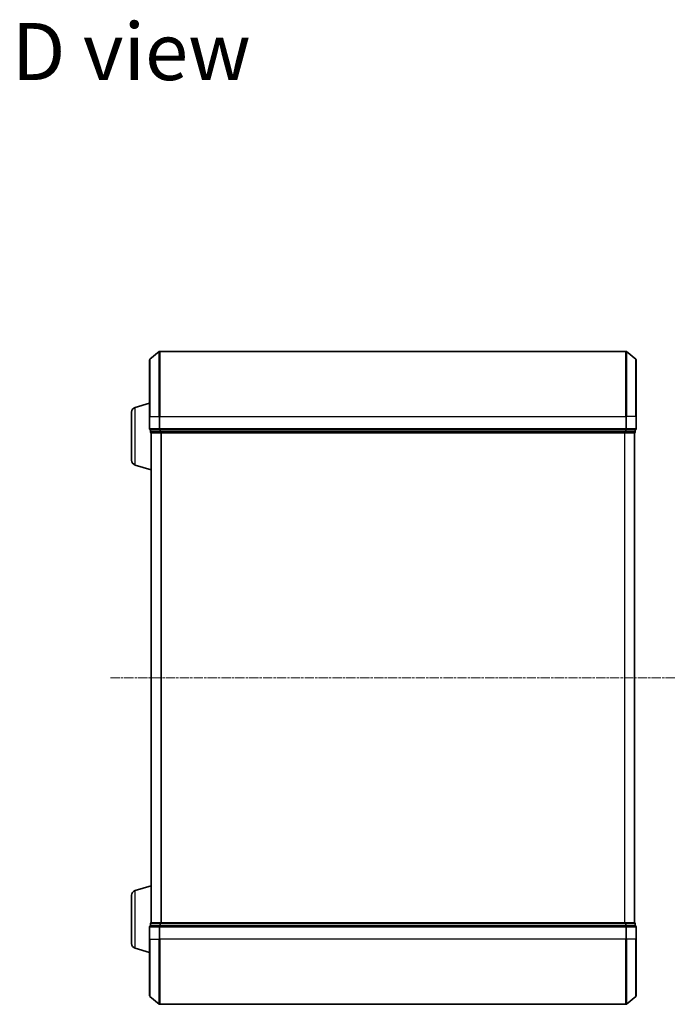
# Model space of a CAD drawing. Units: millimetres. Extents: x 7 to 6509, y 4 to 1409.
# Drawn here: x 603 to 804, y 754 to 1056 of the extents above; entities that cross this region are included whole.
import ezdxf

# ---------------------------------------------------------------- set-up
doc = ezdxf.new("R2010")
doc.units = ezdxf.units.MM
doc.header["$LTSCALE"] = 0.5
doc.linetypes.add('CHAIN', pattern=[0.3543, 0.2362, -0.0295, 0.0591, -0.0295])
for name, color, linetype, lineweight in [('Centerline (ISO)', 131, 'Continuous', 18), ('Symbol (ISO)', 7, 'Continuous', 18), ('Visible (ISO)', 7, 'Continuous', 35), ('Visible Narrow (ISO)', 7, 'Continuous', 25)]:
    doc.layers.add(name, color=color, linetype=linetype, lineweight=lineweight)
doc.styles.add('Note Text (TK)', font='MS PGothic.ttf')

msp = doc.modelspace()

# ---------------------------------------------------------------- linework, layer by layer
at = {"layer": 'Centerline (ISO)', "linetype": 'CHAIN', "ltscale": 23.990969}
msp.add_line((630.8821, 854.1103), (803.8821, 854.1103), dxfattribs=at)
at = {"layer": 'Visible (ISO)'}
for p, q in [((642.9901, 951.7002), (645.7987, 954.0407)), ((788.7735, 954.1103), (645.9908, 954.1103)), ((791.7742, 951.7002), (788.9656, 954.0407)), ((642.8821, 934.1103), (642.8821, 951.4698)), ((791.8821, 951.4698), (791.8821, 934.1103)), ((638.4511, 936.931), (642.8821, 938.2603)), ((637.3821, 920.7263), (637.3821, 935.4942)), ((642.8821, 934.1103), (642.8821, 930.4103)), ((791.8821, 930.4103), (791.8821, 934.1103)), ((643.1821, 930.1103), (643.1821, 929.4103)), ((643.1821, 930.1103), (645.9908, 930.1103)), ((643.3821, 929.1103), (643.3821, 929.1274)), ((643.3821, 929.1103), (643.4821, 929.1103)), ((643.3821, 929.1103), (643.3821, 779.1103)), ((643.4821, 929.1103), (646.1718, 929.1103)), ((645.9908, 930.1103), (788.7735, 930.1103)), ((646.1718, 929.1103), (788.5925, 929.1103)), ((788.5925, 929.1103), (791.2821, 929.1103)), ((788.7735, 930.1103), (791.5821, 930.1103)), ((791.2821, 929.1103), (791.3821, 929.1103)), ((791.3821, 779.1103), (791.3821, 929.1103)), ((791.5821, 929.4103), (791.5821, 930.1103)), ((638.4511, 919.2896), (643.3821, 917.8103)), ((638.4511, 788.931), (643.3821, 790.4103)), ((637.3821, 772.7263), (637.3821, 787.4942)), ((643.1821, 778.8103), (643.1821, 778.1103)), ((645.9908, 778.1103), (643.1821, 778.1103)), ((643.4821, 779.1103), (643.3821, 779.1103)), ((643.3821, 779.0931), (643.3821, 779.1103)), ((646.1718, 779.1103), (643.4821, 779.1103)), ((788.7735, 778.1103), (645.9908, 778.1103)), ((788.5925, 779.1103), (646.1718, 779.1103)), ((791.2821, 779.1103), (788.5925, 779.1103)), ((791.5821, 778.1103), (788.7735, 778.1103)), ((791.3821, 779.1103), (791.2821, 779.1103)), ((791.5821, 778.1103), (791.5821, 778.8103)), ((642.8821, 777.8103), (642.8821, 774.1103)), ((791.8821, 774.1103), (791.8821, 777.8103)), ((642.8821, 756.7508), (642.8821, 774.1103)), ((791.8821, 774.1103), (791.8821, 756.7508)), ((638.4511, 771.2896), (642.8821, 769.9603)), ((642.9901, 756.5203), (645.7987, 754.1798)), ((645.9908, 754.1103), (788.7735, 754.1103)), ((791.7742, 756.5203), (788.9656, 754.1798))]:
    msp.add_line(p, q, dxfattribs=at)
for centre, radius, start, end in [((645.9908, 953.8103), 0.3, 90, 129.805571), ((788.7735, 953.8103), 0.3, 50.194429, 90), ((643.1821, 951.4698), 0.3, 129.805571, 180), ((791.5821, 951.4698), 0.3, 0, 50.194429), ((638.8821, 935.4942), 1.5, 106.699244, 180), ((643.1821, 930.4103), 0.3, 180, 270), ((643.4821, 929.4103), 0.3, 180, 270), ((791.2821, 929.4103), 0.3, 270, 0), ((791.5821, 930.4103), 0.3, 270, 0), ((638.8821, 920.7263), 1.5, 180, 253.300756), ((638.8821, 787.4942), 1.5, 106.699244, 180), ((643.1821, 777.8103), 0.3, 90, 180), ((643.4821, 778.8103), 0.3, 90, 180), ((791.2821, 778.8103), 0.3, 0, 90), ((791.5821, 777.8103), 0.3, 0, 90), ((638.8821, 772.7263), 1.5, 180, 253.300756), ((643.1821, 756.7508), 0.3, 180, 230.194429), ((645.9908, 754.4103), 0.3, 230.194429, 270), ((788.7735, 754.4103), 0.3, 270, 309.805571), ((791.5821, 756.7508), 0.3, 309.805571, 0)]:
    msp.add_arc(centre, radius, start, end, dxfattribs=at)
at = {"layer": 'Visible Narrow (ISO)'}
for p, q in [((645.7987, 934.1103), (645.7987, 954.0407)), ((645.9908, 954.1103), (645.9908, 934.1103)), ((788.7735, 934.1103), (788.7735, 954.1103)), ((788.9656, 954.0407), (788.9656, 934.1103)), ((642.9901, 951.7002), (642.9901, 934.1103)), ((791.7742, 934.1103), (791.7742, 951.7002)), ((638.4511, 919.2896), (638.4511, 936.931)), ((642.9901, 934.1103), (642.8821, 934.1103)), ((642.9901, 930.4103), (642.9901, 934.1103)), ((642.9901, 934.1103), (645.7987, 934.1103)), ((645.7987, 934.1103), (645.7987, 930.4103)), ((645.7987, 934.1103), (645.9908, 934.1103)), ((645.9908, 930.4103), (645.9908, 934.1103)), ((645.9908, 934.1103), (788.7735, 934.1103)), ((788.7735, 934.1103), (788.7735, 930.4103)), ((788.9656, 934.1103), (788.7735, 934.1103)), ((788.9656, 930.4103), (788.9656, 934.1103)), ((791.7742, 934.1103), (788.9656, 934.1103)), ((791.7742, 934.1103), (791.7742, 930.4103)), ((791.7742, 934.1103), (791.8821, 934.1103)), ((642.8821, 930.4103), (642.9901, 930.4103)), ((645.7987, 930.4103), (642.9901, 930.4103)), ((643.1821, 929.4103), (643.2901, 929.4103)), ((643.2901, 929.4103), (643.2901, 930.1103)), ((645.9797, 929.4103), (643.2901, 929.4103)), ((643.4901, 779.1103), (643.4901, 929.1103)), ((645.7987, 930.4103), (645.9908, 930.4103)), ((645.9797, 930.1103), (645.9797, 929.4103)), ((645.9797, 929.4103), (646.1718, 929.4103)), ((645.9908, 930.1103), (645.9908, 930.4103)), ((788.7735, 930.4103), (645.9908, 930.4103)), ((646.1718, 929.4103), (646.1718, 930.1103)), ((788.5925, 929.4103), (646.1718, 929.4103)), ((646.1718, 929.1103), (646.1718, 929.4103)), ((646.2987, 929.1103), (646.2987, 779.1103)), ((646.4908, 779.1103), (646.4908, 929.1103)), ((788.2735, 929.1103), (788.2735, 779.1103)), ((788.4656, 779.1103), (788.4656, 929.1103)), ((788.5925, 930.1103), (788.5925, 929.4103)), ((788.5925, 929.4103), (788.5925, 929.1103)), ((788.5925, 929.4103), (788.7846, 929.4103)), ((788.7735, 930.4103), (788.7735, 930.1103)), ((788.7735, 930.4103), (788.9656, 930.4103)), ((788.7846, 929.4103), (788.7846, 930.1103)), ((791.4742, 929.4103), (788.7846, 929.4103)), ((791.7742, 930.4103), (788.9656, 930.4103)), ((791.2742, 929.1103), (791.2742, 779.1103)), ((791.4742, 930.1103), (791.4742, 929.4103)), ((791.4742, 929.4103), (791.5821, 929.4103)), ((791.7742, 930.4103), (791.8821, 930.4103)), ((638.4511, 771.2896), (638.4511, 788.931)), ((643.2901, 778.8103), (643.1821, 778.8103)), ((643.2901, 778.8103), (645.9797, 778.8103)), ((643.2901, 778.1103), (643.2901, 778.8103)), ((646.1718, 778.8103), (645.9797, 778.8103)), ((645.9797, 778.8103), (645.9797, 778.1103)), ((645.9908, 777.8103), (645.9908, 778.1103)), ((646.1718, 778.8103), (646.1718, 779.1103)), ((646.1718, 778.8103), (788.5925, 778.8103)), ((646.1718, 778.1103), (646.1718, 778.8103)), ((788.5925, 779.1103), (788.5925, 778.8103)), ((788.7846, 778.8103), (788.5925, 778.8103)), ((788.5925, 778.8103), (788.5925, 778.1103)), ((788.7735, 778.1103), (788.7735, 777.8103)), ((788.7846, 778.8103), (791.4742, 778.8103)), ((788.7846, 778.1103), (788.7846, 778.8103)), ((791.5821, 778.8103), (791.4742, 778.8103)), ((791.4742, 778.8103), (791.4742, 778.1103)), ((642.9901, 777.8103), (642.8821, 777.8103)), ((642.9901, 774.1103), (642.9901, 777.8103)), ((642.9901, 777.8103), (645.7987, 777.8103)), ((645.7987, 777.8103), (645.7987, 774.1103)), ((645.9908, 777.8103), (645.7987, 777.8103)), ((645.9908, 774.1103), (645.9908, 777.8103)), ((645.9908, 777.8103), (788.7735, 777.8103)), ((788.7735, 777.8103), (788.7735, 774.1103)), ((788.9656, 777.8103), (788.7735, 777.8103)), ((788.9656, 774.1103), (788.9656, 777.8103)), ((788.9656, 777.8103), (791.7742, 777.8103)), ((791.7742, 777.8103), (791.7742, 774.1103)), ((791.8821, 777.8103), (791.7742, 777.8103)), ((642.9901, 774.1103), (642.8821, 774.1103)), ((642.9901, 774.1103), (642.9901, 756.5203)), ((642.9901, 774.1103), (645.7987, 774.1103)), ((645.7987, 774.1103), (645.9908, 774.1103)), ((645.7987, 754.1798), (645.7987, 774.1103)), ((645.9908, 774.1103), (645.9908, 754.1103)), ((788.7735, 774.1103), (645.9908, 774.1103)), ((788.9656, 774.1103), (788.7735, 774.1103)), ((788.7735, 754.1103), (788.7735, 774.1103)), ((788.9656, 774.1103), (788.9656, 754.1798)), ((791.7742, 774.1103), (788.9656, 774.1103)), ((791.7742, 774.1103), (791.8821, 774.1103)), ((791.7742, 756.5203), (791.7742, 774.1103))]:
    msp.add_line(p, q, dxfattribs=at)
for centre, major_axis, start_param, end_param in [((643.1821, 930.4103), (0, -0.3), 4.71238898, 6.28318531), ((643.4821, 929.4103), (0, -0.3), 4.71238898, 6.28318531), ((645.9908, 930.4103), (0, -0.3), 4.71238898, 6.28318531), ((646.1718, 929.4103), (0, -0.3), 4.71238898, 6.28318531), ((788.5925, 929.4103), (0, -0.3), 0, 1.57079633), ((788.7735, 930.4103), (0, -0.3), 0, 1.57079633), ((791.2821, 929.4103), (0, -0.3), 0, 1.57079633), ((791.5821, 930.4103), (0, -0.3), 0, 1.57079633), ((643.1821, 777.8103), (0, 0.3), 0, 1.57079633), ((643.4821, 778.8103), (0, 0.3), 0, 1.57079633), ((645.9908, 777.8103), (0, 0.3), 0, 1.57079633), ((646.1718, 778.8103), (0, 0.3), 0, 1.57079633), ((788.5925, 778.8103), (0, 0.3), 4.71238898, 6.28318531), ((788.7735, 777.8103), (0, 0.3), 4.71238898, 6.28318531), ((791.2821, 778.8103), (0, 0.3), 4.71238898, 6.28318531), ((791.5821, 777.8103), (0, 0.3), 4.71238898, 6.28318531)]:
    msp.add_ellipse(centre, major_axis=major_axis, ratio=0.6401844, start_param=start_param, end_param=end_param, dxfattribs=at)

# ---------------------------------------------------------------- texts
at = {"layer": 'Symbol (ISO)', "color": 7, "insert": (600.6872, 1045.9388), "char_height": 17.5, "attachment_point": 4, "line_spacing_factor": 1.5, "style": 'Note Text (TK)'}
msp.add_mtext('\\fMS PGothic|b0|i0;{\\H17.5000;D view}', dxfattribs=at)

doc.saveas('drawing.dxf')
